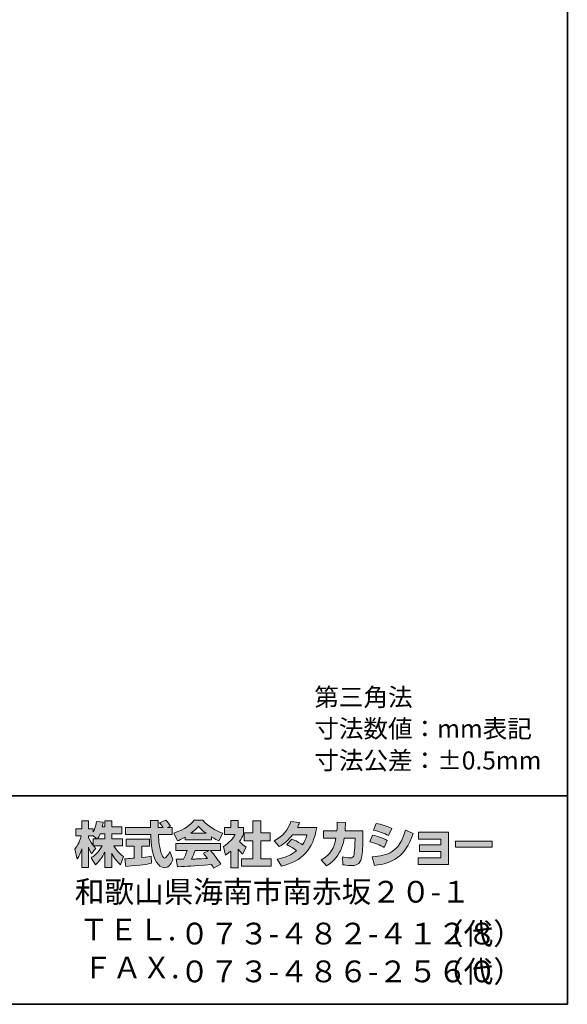
# Model space of a CAD drawing. Units: inches. Extents: x -46 to 343, y -348 to -71.
# Drawn here: x 278 to 343, y -348 to -230 of the extents above; entities that cross this region are included whole.
import ezdxf

# ---------------------------------------------------------------- set-up
doc = ezdxf.new("R2010")
doc.units = ezdxf.units.IN
doc.header["$MEASUREMENT"] = 0
doc.layers.add('レイヤー 2', color=7, linetype='Continuous')

msp = doc.modelspace()

# ---------------------------------------------------------------- hatches: boundary and pattern name
at = {"layer": 'レイヤー 2'}
h = msp.add_hatch(color=7, dxfattribs=at)
h.dxf.hatch_style = 2
edge = h.paths.add_edge_path()
edge.add_spline(control_points=[(287.12, -328.47), (287.21, -328.34), (287.32, -328.15), (287.42, -327.91), (287.42, -327.91), (287.98, -327.91), (287.98, -327.91), (287.98, -327.91), (287.98, -328.47), (287.98, -328.47), (287.98, -328.47), (287.12, -328.47), (287.12, -328.47)], knot_values=[0, 0, 0, 0, 1, 1, 1, 2, 2, 2, 3, 3, 3, 4, 4, 4, 4], degree=3, periodic=1)
edge = h.paths.add_edge_path()
edge.add_spline(control_points=[(286.61, -328.47), (286.61, -328.47), (286.61, -329.3), (286.61, -329.3), (286.51, -329.17), (286.2, -328.76), (286.05, -328.38), (286.05, -328.38), (286.05, -328.12), (286.05, -328.12), (286.05, -328.12), (286.6, -328.12), (286.6, -328.12), (286.6, -328.12), (287.05, -328.47), (287.05, -328.47), (287.05, -328.47), (286.61, -328.47), (286.61, -328.47)], knot_values=[0, 0, 0, 0, 0.352778, 0.352778, 0.352778, 0.705556, 0.705556, 0.705556, 1.058333, 1.058333, 1.058333, 1.411111, 1.411111, 1.411111, 1.763889, 1.763889, 1.763889, 2.116667, 2.116667, 2.116667, 2.116667], degree=3, periodic=0)
edge.add_line((286.61, -328.47), (286.61, -328.47))
edge = h.paths.add_edge_path()
edge.add_spline(control_points=[(287.68, -327.07), (287.74, -326.8), (287.77, -326.65), (287.8, -326.5), (287.8, -326.5), (286.99, -326.43), (286.99, -326.43), (286.91, -327.04), (286.73, -327.45), (286.61, -327.67), (286.61, -327.67), (286.61, -327.3), (286.61, -327.3), (286.61, -327.3), (286.05, -327.3), (286.05, -327.3), (286.05, -327.3), (286.05, -326.32), (286.05, -326.32), (286.05, -326.32), (285.23, -326.32), (285.23, -326.32), (285.23, -326.32), (285.23, -327.3), (285.23, -327.3), (285.23, -327.3), (284.51, -327.3), (284.51, -327.3), (284.51, -327.3), (284.51, -328.12), (284.51, -328.12), (284.51, -328.12), (285.17, -328.12), (285.17, -328.12), (284.9, -329.05), (284.64, -329.44), (284.39, -329.74), (284.39, -329.74), (284.67, -330.91), (284.67, -330.91), (284.82, -330.71), (285.04, -330.37), (285.23, -329.69), (285.23, -329.69), (285.23, -331.94), (285.23, -331.94), (285.23, -331.94), (286.05, -331.94), (286.05, -331.94), (286.05, -331.94), (286.05, -329.47), (286.05, -329.47), (286.11, -329.71), (286.14, -329.83), (286.39, -330.3), (286.39, -330.3), (286.9, -329.62), (286.9, -329.62), (286.81, -329.54), (286.75, -329.47), (286.63, -329.32), (286.63, -329.32), (287.68, -329.32), (287.68, -329.32), (287.19, -330.21), (286.58, -330.62), (286.34, -330.77), (286.34, -330.77), (286.86, -331.61), (286.86, -331.61), (287.34, -331.17), (287.71, -330.67), (287.98, -330.08), (287.98, -330.08), (287.98, -331.94), (287.98, -331.94), (287.98, -331.94), (288.83, -331.94), (288.83, -331.94), (288.83, -331.94), (288.83, -330.22), (288.83, -330.22), (289.08, -330.75), (289.42, -331.23), (289.89, -331.6), (289.89, -331.6), (290.23, -330.59), (290.23, -330.59), (289.97, -330.42), (289.51, -330.08), (289.08, -329.32), (289.08, -329.32), (290.13, -329.32), (290.13, -329.32), (290.13, -329.32), (290.13, -328.47), (290.13, -328.47), (290.13, -328.47), (288.83, -328.47), (288.83, -328.47), (288.83, -328.47), (288.83, -327.91), (288.83, -327.91), (288.83, -327.91), (290.04, -327.91), (290.04, -327.91), (290.04, -327.91), (290.04, -327.07), (290.04, -327.07), (290.04, -327.07), (288.83, -327.07), (288.83, -327.07), (288.83, -327.07), (288.83, -326.32), (288.83, -326.32), (288.83, -326.32), (287.98, -326.32), (287.98, -326.32), (287.98, -326.32), (287.98, -327.07), (287.98, -327.07), (287.98, -327.07), (287.68, -327.07), (287.68, -327.07)], knot_values=[0, 0, 0, 0, 0.352778, 0.352778, 0.352778, 0.705556, 0.705556, 0.705556, 1.058333, 1.058333, 1.058333, 1.411111, 1.411111, 1.411111, 1.763889, 1.763889, 1.763889, 2.116667, 2.116667, 2.116667, 2.469444, 2.469444, 2.469444, 2.822222, 2.822222, 2.822222, 3.175, 3.175, 3.175, 3.527778, 3.527778, 3.527778, 3.880556, 3.880556, 3.880556, 4.233333, 4.233333, 4.233333, 4.586111, 4.586111, 4.586111, 4.938889, 4.938889, 4.938889, 5.291667, 5.291667, 5.291667, 5.644444, 5.644444, 5.644444, 5.997222, 5.997222, 5.997222, 6.35, 6.35, 6.35, 6.702778, 6.702778, 6.702778, 7.055556, 7.055556, 7.055556, 7.408333, 7.408333, 7.408333, 7.761111, 7.761111, 7.761111, 8.113889, 8.113889, 8.113889, 8.466667, 8.466667, 8.466667, 8.819444, 8.819444, 8.819444, 9.172222, 9.172222, 9.172222, 9.525, 9.525, 9.525, 9.877778, 9.877778, 9.877778, 10.230556, 10.230556, 10.230556, 10.583333, 10.583333, 10.583333, 10.936111, 10.936111, 10.936111, 11.288889, 11.288889, 11.288889, 11.641667, 11.641667, 11.641667, 11.994444, 11.994444, 11.994444, 12.347222, 12.347222, 12.347222, 12.7, 12.7, 12.7, 13.052778, 13.052778, 13.052778, 13.405556, 13.405556, 13.405556, 13.758333, 13.758333, 13.758333, 14.111111, 14.111111, 14.111111, 14.463889, 14.463889, 14.463889, 14.463889], degree=3, periodic=0)
edge.add_line((287.68, -327.07), (287.68, -327.07))
h = msp.add_hatch(color=7, dxfattribs=at)
h.dxf.hatch_style = 2
edge = h.paths.add_edge_path()
edge.add_spline(control_points=[(290.41, -330.88), (290.52, -330.87), (290.58, -330.87), (290.66, -330.87), (290.78, -330.86), (291.38, -330.81), (291.52, -330.8), (291.52, -330.8), (291.52, -329.37), (291.52, -329.37), (291.52, -329.37), (290.57, -329.37), (290.57, -329.37), (290.57, -329.37), (290.57, -328.51), (290.57, -328.51), (290.57, -328.51), (293.35, -328.51), (293.35, -328.51), (293.35, -328.51), (293.35, -329.37), (293.35, -329.37), (293.35, -329.37), (292.42, -329.37), (292.42, -329.37), (292.42, -329.37), (292.42, -330.72), (292.42, -330.72), (293.1, -330.66), (293.34, -330.61), (293.56, -330.57), (293.56, -330.57), (293.57, -331.41), (293.57, -331.41), (292.89, -331.56), (292.52, -331.6), (290.51, -331.81), (290.51, -331.81), (290.41, -330.88), (290.41, -330.88)], knot_values=[0, 0, 0, 0, 1, 1, 1, 2, 2, 2, 3, 3, 3, 4, 4, 4, 5, 5, 5, 6, 6, 6, 7, 7, 7, 8, 8, 8, 9, 9, 9, 10, 10, 10, 11, 11, 11, 12, 12, 12, 13, 13, 13, 13], degree=3, periodic=1)
edge = h.paths.add_edge_path()
edge.add_spline(control_points=[(295.5, -327.13), (295.5, -327.13), (296.06, -327.13), (296.06, -327.13), (296.06, -327.13), (296.06, -327.99), (296.06, -327.99), (296.06, -327.99), (294.41, -327.99), (294.41, -327.99), (294.44, -328.74), (294.53, -329.49), (294.76, -330.2), (294.82, -330.38), (294.98, -330.8), (295.16, -330.8), (295.32, -330.8), (295.64, -330.39), (295.78, -329.99), (295.78, -329.99), (296.16, -330.94), (296.16, -330.94), (296.03, -331.29), (295.73, -331.95), (295.18, -331.95), (294.9, -331.95), (294.62, -331.8), (294.45, -331.62), (293.59, -330.67), (293.53, -328.95), (293.5, -327.99), (293.5, -327.99), (290.46, -327.99), (290.46, -327.99), (290.46, -327.99), (290.46, -327.13), (290.46, -327.13), (290.46, -327.13), (293.47, -327.13), (293.47, -327.13), (293.46, -327.04), (293.45, -326.61), (293.45, -326.52), (293.45, -326.46), (293.45, -326.42), (293.44, -326.31), (293.44, -326.31), (294.39, -326.31), (294.39, -326.31), (294.38, -326.78), (294.38, -326.91), (294.39, -327.13), (294.39, -327.13), (294.97, -327.13), (294.97, -327.13), (294.82, -326.91), (294.69, -326.72), (294.54, -326.58), (294.54, -326.58), (295.3, -326.27), (295.3, -326.27), (295.39, -326.34), (295.47, -326.39), (295.88, -326.97), (295.88, -326.97), (295.5, -327.13), (295.5, -327.13)], knot_values=[0, 0, 0, 0, 0.352778, 0.352778, 0.352778, 0.705556, 0.705556, 0.705556, 1.058333, 1.058333, 1.058333, 1.411111, 1.411111, 1.411111, 1.763889, 1.763889, 1.763889, 2.116667, 2.116667, 2.116667, 2.469444, 2.469444, 2.469444, 2.822222, 2.822222, 2.822222, 3.175, 3.175, 3.175, 3.527778, 3.527778, 3.527778, 3.880556, 3.880556, 3.880556, 4.233333, 4.233333, 4.233333, 4.586111, 4.586111, 4.586111, 4.938889, 4.938889, 4.938889, 5.291667, 5.291667, 5.291667, 5.644444, 5.644444, 5.644444, 5.997222, 5.997222, 5.997222, 6.35, 6.35, 6.35, 6.702778, 6.702778, 6.702778, 7.055556, 7.055556, 7.055556, 7.408333, 7.408333, 7.408333, 7.761111, 7.761111, 7.761111, 7.761111], degree=3, periodic=0)
edge.add_line((295.5, -327.13), (295.5, -327.13))
h = msp.add_hatch(color=7, dxfattribs=at)
h.dxf.hatch_style = 2
edge = h.paths.add_edge_path()
edge.add_spline(control_points=[(298.29, -327.83), (298.85, -327.4), (299.06, -327.17), (299.2, -326.99), (299.38, -327.19), (299.61, -327.44), (300.13, -327.83), (300.13, -327.83), (298.29, -327.83), (298.29, -327.83)], knot_values=[0, 0, 0, 0, 1, 1, 1, 2, 2, 2, 3, 3, 3, 3], degree=3, periodic=1)
edge = h.paths.add_edge_path()
edge.add_spline(control_points=[(299.8, -330.22), (299.94, -330.4), (300.05, -330.53), (300.28, -330.84), (300.09, -330.85), (299.16, -330.89), (298.95, -330.9), (298.84, -330.91), (298.79, -330.91), (298.37, -330.91), (298.54, -330.55), (298.66, -330.28), (298.83, -329.89), (298.83, -329.89), (300.5, -329.89), (300.5, -329.89), (300.5, -329.89), (299.8, -330.22), (299.8, -330.22)], knot_values=[0, 0, 0, 0, 0.352778, 0.352778, 0.352778, 0.705556, 0.705556, 0.705556, 1.058333, 1.058333, 1.058333, 1.411111, 1.411111, 1.411111, 1.763889, 1.763889, 1.763889, 2.116667, 2.116667, 2.116667, 2.116667], degree=3, periodic=0)
edge.add_line((299.8, -330.22), (299.8, -330.22))
edge = h.paths.add_edge_path()
edge.add_spline(control_points=[(301.89, -331.54), (301.53, -330.98), (301.16, -330.45), (300.64, -329.89), (300.64, -329.89), (301.87, -329.89), (301.87, -329.89), (301.87, -329.89), (301.87, -329.04), (301.87, -329.04), (301.87, -329.04), (296.51, -329.04), (296.51, -329.04), (296.51, -329.04), (296.51, -329.89), (296.51, -329.89), (296.51, -329.89), (297.84, -329.89), (297.84, -329.89), (297.71, -330.28), (297.58, -330.6), (297.43, -330.91), (297.32, -330.91), (296.86, -330.92), (296.76, -330.92), (296.72, -330.92), (296.67, -330.92), (296.56, -330.91), (296.56, -330.91), (296.7, -331.83), (296.7, -331.83), (298.05, -331.79), (298.25, -331.77), (300.79, -331.57), (300.9, -331.76), (300.95, -331.85), (301.03, -331.99), (301.03, -331.99), (301.89, -331.54), (301.89, -331.54)], knot_values=[0, 0, 0, 0, 0.352778, 0.352778, 0.352778, 0.705556, 0.705556, 0.705556, 1.058333, 1.058333, 1.058333, 1.411111, 1.411111, 1.411111, 1.763889, 1.763889, 1.763889, 2.116667, 2.116667, 2.116667, 2.469444, 2.469444, 2.469444, 2.822222, 2.822222, 2.822222, 3.175, 3.175, 3.175, 3.527778, 3.527778, 3.527778, 3.880556, 3.880556, 3.880556, 4.233333, 4.233333, 4.233333, 4.586111, 4.586111, 4.586111, 4.586111], degree=3, periodic=0)
edge.add_line((301.89, -331.54), (301.89, -331.54))
edge = h.paths.add_edge_path()
edge.add_spline(control_points=[(297.62, -328.62), (297.62, -328.62), (300.78, -328.62), (300.78, -328.62), (300.78, -328.62), (300.78, -328.26), (300.78, -328.26), (301.2, -328.52), (301.45, -328.63), (301.66, -328.72), (301.66, -328.72), (302.12, -327.82), (302.12, -327.82), (301.22, -327.48), (300.37, -327), (299.74, -326.27), (299.74, -326.27), (298.68, -326.27), (298.68, -326.27), (298.3, -326.81), (297.64, -327.29), (296.27, -327.83), (296.27, -327.83), (296.72, -328.74), (296.72, -328.74), (296.89, -328.66), (297.15, -328.56), (297.62, -328.28), (297.62, -328.28), (297.62, -328.62), (297.62, -328.62)], knot_values=[0, 0, 0, 0, 0.352778, 0.352778, 0.352778, 0.705556, 0.705556, 0.705556, 1.058333, 1.058333, 1.058333, 1.411111, 1.411111, 1.411111, 1.763889, 1.763889, 1.763889, 2.116667, 2.116667, 2.116667, 2.469444, 2.469444, 2.469444, 2.822222, 2.822222, 2.822222, 3.175, 3.175, 3.175, 3.527778, 3.527778, 3.527778, 3.527778], degree=3, periodic=0)
edge.add_line((297.62, -328.62), (297.62, -328.62))
h = msp.add_hatch(color=7, dxfattribs=at)
h.dxf.hatch_style = 2
h.paths.add_polyline_path([(305.74, -326.32), (306.67, -326.32), (306.67, -327.79), (307.82, -327.79), (307.82, -328.71), (306.67, -328.71), (306.67, -330.88), (307.91, -330.88), (307.91, -331.78), (304.38, -331.78), (304.38, -330.88), (305.74, -330.88), (305.74, -328.71), (304.67, -328.71), (304.67, -327.79), (305.74, -327.79)])
edge = h.paths.add_edge_path()
edge.add_spline(control_points=[(303.98, -331.95), (303.98, -331.95), (303.08, -331.95), (303.08, -331.95), (303.08, -331.95), (303.08, -329.96), (303.08, -329.96), (302.84, -330.17), (302.67, -330.29), (302.45, -330.44), (302.45, -330.44), (302.22, -329.39), (302.22, -329.39), (302.89, -328.99), (303.44, -328.36), (303.63, -327.96), (303.63, -327.96), (302.33, -327.96), (302.33, -327.96), (302.33, -327.96), (302.33, -327.13), (302.33, -327.13), (302.33, -327.13), (303.08, -327.13), (303.08, -327.13), (303.08, -327.13), (303.08, -326.31), (303.08, -326.31), (303.08, -326.31), (303.98, -326.31), (303.98, -326.31), (303.98, -326.31), (303.98, -327.13), (303.98, -327.13), (303.98, -327.13), (304.59, -327.13), (304.59, -327.13), (304.59, -327.13), (304.59, -327.97), (304.59, -327.97), (304.5, -328.18), (304.38, -328.44), (304.12, -328.82), (304.44, -329.19), (304.74, -329.36), (304.93, -329.47), (304.93, -329.47), (304.48, -330.31), (304.48, -330.31), (304.31, -330.15), (304.17, -330.01), (303.98, -329.74), (303.98, -329.74), (303.98, -331.95), (303.98, -331.95)], knot_values=[0, 0, 0, 0, 0.352778, 0.352778, 0.352778, 0.705556, 0.705556, 0.705556, 1.058333, 1.058333, 1.058333, 1.411111, 1.411111, 1.411111, 1.763889, 1.763889, 1.763889, 2.116667, 2.116667, 2.116667, 2.469444, 2.469444, 2.469444, 2.822222, 2.822222, 2.822222, 3.175, 3.175, 3.175, 3.527778, 3.527778, 3.527778, 3.880556, 3.880556, 3.880556, 4.233333, 4.233333, 4.233333, 4.586111, 4.586111, 4.586111, 4.938889, 4.938889, 4.938889, 5.291667, 5.291667, 5.291667, 5.644444, 5.644444, 5.644444, 5.997222, 5.997222, 5.997222, 6.35, 6.35, 6.35, 6.35], degree=3, periodic=0)
edge.add_line((303.98, -331.95), (303.98, -331.95))
h = msp.add_hatch(color=7, dxfattribs=at)
h.dxf.hatch_style = 2
edge = h.paths.add_edge_path()
edge.add_spline(control_points=[(310.42, -328.53), (310.89, -328.72), (311.23, -328.9), (311.66, -329.22), (311.91, -328.87), (312.07, -328.53), (312.21, -328.01), (312.21, -328.01), (310.5, -328.01), (310.5, -328.01), (310.02, -328.6), (309.51, -329.06), (308.9, -329.41), (308.9, -329.41), (308.29, -328.72), (308.29, -328.72), (309.39, -328.13), (309.92, -327.41), (310.3, -326.42), (310.3, -326.42), (311.32, -326.55), (311.32, -326.55), (311.25, -326.76), (311.2, -326.87), (311.07, -327.14), (311.07, -327.14), (313.38, -327.14), (313.38, -327.14), (312.98, -329.7), (311.64, -331.18), (309.16, -331.76), (309.16, -331.76), (308.66, -330.91), (308.66, -330.91), (309.04, -330.85), (309.97, -330.69), (310.97, -329.92), (310.45, -329.51), (310.04, -329.3), (309.79, -329.18), (309.79, -329.18), (310.42, -328.53), (310.42, -328.53)], knot_values=[0, 0, 0, 0, 1, 1, 1, 2, 2, 2, 3, 3, 3, 4, 4, 4, 5, 5, 5, 6, 6, 6, 7, 7, 7, 8, 8, 8, 9, 9, 9, 10, 10, 10, 11, 11, 11, 12, 12, 12, 13, 13, 13, 14, 14, 14, 14], degree=3, periodic=1)
h = msp.add_hatch(color=7, dxfattribs=at)
h.dxf.hatch_style = 2
edge = h.paths.add_edge_path()
edge.add_spline(control_points=[(318.92, -327.53), (318.92, -327.53), (318.92, -328.44), (318.92, -328.44), (318.92, -329.07), (318.87, -330.28), (318.76, -330.75), (318.57, -331.61), (318.07, -331.69), (317.54, -331.69), (316.96, -331.69), (316.67, -331.63), (316.51, -331.59), (316.51, -331.59), (316.46, -330.66), (316.46, -330.66), (316.68, -330.7), (317.01, -330.76), (317.37, -330.76), (317.65, -330.76), (317.76, -330.69), (317.82, -330.53), (317.92, -330.21), (317.97, -328.87), (317.97, -328.73), (317.97, -328.73), (317.97, -328.42), (317.97, -328.42), (317.97, -328.42), (316.68, -328.42), (316.68, -328.42), (316.55, -329.15), (316.36, -329.67), (316.13, -330.08), (315.59, -331.09), (314.86, -331.54), (314.56, -331.73), (314.56, -331.73), (313.91, -331.01), (313.91, -331.01), (315.11, -330.34), (315.48, -329.6), (315.69, -328.42), (315.69, -328.42), (314.19, -328.42), (314.19, -328.42), (314.19, -328.42), (314.19, -327.53), (314.19, -327.53), (314.19, -327.53), (315.8, -327.53), (315.8, -327.53), (315.83, -327.13), (315.83, -326.88), (315.83, -326.5), (315.83, -326.5), (316.84, -326.52), (316.84, -326.52), (316.82, -327.03), (316.8, -327.23), (316.78, -327.53), (316.78, -327.53), (318.92, -327.53), (318.92, -327.53)], knot_values=[0, 0, 0, 0, 1, 1, 1, 2, 2, 2, 3, 3, 3, 4, 4, 4, 5, 5, 5, 6, 6, 6, 7, 7, 7, 8, 8, 8, 9, 9, 9, 10, 10, 10, 11, 11, 11, 12, 12, 12, 13, 13, 13, 14, 14, 14, 15, 15, 15, 16, 16, 16, 17, 17, 17, 18, 18, 18, 19, 19, 19, 20, 20, 20, 21, 21, 21, 21], degree=3, periodic=1)
h = msp.add_hatch(color=7, dxfattribs=at)
h.dxf.hatch_style = 2
edge = h.paths.add_edge_path()
edge.add_spline(control_points=[(320.04, -330.65), (321.91, -330.49), (323.22, -330.14), (324.03, -327.44), (324.03, -327.44), (324.92, -327.86), (324.92, -327.86), (323.96, -330.72), (322.5, -331.41), (320.3, -331.67), (320.3, -331.67), (320.04, -330.65), (320.04, -330.65)], knot_values=[0, 0, 0, 0, 1, 1, 1, 2, 2, 2, 3, 3, 3, 4, 4, 4, 4], degree=3, periodic=1)
edge = h.paths.add_edge_path()
edge.add_spline(control_points=[(322, -328.1), (321.43, -327.8), (320.81, -327.6), (320.19, -327.44), (320.19, -327.44), (320.52, -326.65), (320.52, -326.65), (321.09, -326.76), (321.8, -326.97), (322.38, -327.25), (322.38, -327.25), (322, -328.1), (322, -328.1)], knot_values=[0, 0, 0, 0, 0.352778, 0.352778, 0.352778, 0.705556, 0.705556, 0.705556, 1.058333, 1.058333, 1.058333, 1.411111, 1.411111, 1.411111, 1.411111], degree=3, periodic=0)
edge.add_line((322, -328.1), (322, -328.1))
edge = h.paths.add_edge_path()
edge.add_spline(control_points=[(321.48, -329.52), (320.97, -329.24), (320.36, -329), (319.73, -328.83), (319.73, -328.83), (320.06, -328.04), (320.06, -328.04), (320.52, -328.13), (321.28, -328.37), (321.84, -328.68), (321.84, -328.68), (321.48, -329.52), (321.48, -329.52)], knot_values=[0, 0, 0, 0, 0.352778, 0.352778, 0.352778, 0.705556, 0.705556, 0.705556, 1.058333, 1.058333, 1.058333, 1.411111, 1.411111, 1.411111, 1.411111], degree=3, periodic=0)
edge.add_line((321.48, -329.52), (321.48, -329.52))
h = msp.add_hatch(color=7, dxfattribs=at)
h.dxf.hatch_style = 2
h.paths.add_polyline_path([(329.16, -327.71), (329.16, -331.57), (325.53, -331.57), (325.53, -330.75), (328.26, -330.75), (328.26, -330.01), (325.68, -330.01), (325.68, -329.22), (328.26, -329.22), (328.26, -328.52), (325.59, -328.52), (325.59, -327.71)])
h = msp.add_hatch(color=7, dxfattribs=at)
h.dxf.hatch_style = 2
h.paths.add_polyline_path([(334.41, -328.75), (334.41, -329.5), (330.01, -329.5), (330.01, -328.75)])

# ---------------------------------------------------------------- linework, layer by layer
at = {"layer": 'レイヤー 2', "color": 7, "lineweight": 35}
for points in [[(343.41, -348.31), (343.41, -71.45), (-46.48, -71.45)], [(-46.48, -323.33), (343.41, -323.33)], [(343.41, -348.31), (-46.48, -348.31)]]:
    msp.add_lwpolyline(points, dxfattribs=at)
at = {"layer": 'レイヤー 2', "lineweight": 0}
for points in [[(305.74, -326.32), (306.67, -326.32), (306.67, -327.79), (307.82, -327.79), (307.82, -328.71), (306.67, -328.71), (306.67, -330.88), (307.91, -330.88), (307.91, -331.78), (304.38, -331.78), (304.38, -330.88), (305.74, -330.88), (305.74, -328.71), (304.67, -328.71), (304.67, -327.79), (305.74, -327.79), (305.74, -326.32)], [(329.16, -327.71), (329.16, -331.57), (325.53, -331.57), (325.53, -330.75), (328.26, -330.75), (328.26, -330.01), (325.68, -330.01), (325.68, -329.22), (328.26, -329.22), (328.26, -328.52), (325.59, -328.52), (325.59, -327.71), (329.16, -327.71)], [(334.41, -328.75), (334.41, -329.5), (330.01, -329.5), (330.01, -328.75), (334.41, -328.75)]]:
    msp.add_lwpolyline(points, dxfattribs=at)
for points, knots in [([(287.68, -327.07), (287.74, -326.8), (287.77, -326.65), (287.8, -326.5), (287.8, -326.5), (286.99, -326.43), (286.99, -326.43), (286.91, -327.04), (286.73, -327.45), (286.61, -327.67), (286.61, -327.67), (286.61, -327.3), (286.61, -327.3), (286.61, -327.3), (286.05, -327.3), (286.05, -327.3), (286.05, -327.3), (286.05, -326.32), (286.05, -326.32), (286.05, -326.32), (285.23, -326.32), (285.23, -326.32), (285.23, -326.32), (285.23, -327.3), (285.23, -327.3), (285.23, -327.3), (284.51, -327.3), (284.51, -327.3), (284.51, -327.3), (284.51, -328.12), (284.51, -328.12), (284.51, -328.12), (285.17, -328.12), (285.17, -328.12), (284.9, -329.05), (284.64, -329.44), (284.39, -329.74), (284.39, -329.74), (284.67, -330.91), (284.67, -330.91), (284.82, -330.71), (285.04, -330.37), (285.23, -329.69), (285.23, -329.69), (285.23, -331.94), (285.23, -331.94), (285.23, -331.94), (286.05, -331.94), (286.05, -331.94), (286.05, -331.94), (286.05, -329.47), (286.05, -329.47), (286.11, -329.71), (286.14, -329.83), (286.39, -330.3), (286.39, -330.3), (286.9, -329.62), (286.9, -329.62), (286.81, -329.54), (286.75, -329.47), (286.63, -329.32), (286.63, -329.32), (287.68, -329.32), (287.68, -329.32), (287.19, -330.21), (286.58, -330.62), (286.34, -330.77), (286.34, -330.77), (286.86, -331.61), (286.86, -331.61), (287.34, -331.17), (287.71, -330.67), (287.98, -330.08), (287.98, -330.08), (287.98, -331.94), (287.98, -331.94), (287.98, -331.94), (288.83, -331.94), (288.83, -331.94), (288.83, -331.94), (288.83, -330.22), (288.83, -330.22), (289.08, -330.75), (289.42, -331.23), (289.89, -331.6), (289.89, -331.6), (290.23, -330.59), (290.23, -330.59), (289.97, -330.42), (289.51, -330.08), (289.08, -329.32), (289.08, -329.32), (290.13, -329.32), (290.13, -329.32), (290.13, -329.32), (290.13, -328.47), (290.13, -328.47), (290.13, -328.47), (288.83, -328.47), (288.83, -328.47), (288.83, -328.47), (288.83, -327.91), (288.83, -327.91), (288.83, -327.91), (290.04, -327.91), (290.04, -327.91), (290.04, -327.91), (290.04, -327.07), (290.04, -327.07), (290.04, -327.07), (288.83, -327.07), (288.83, -327.07), (288.83, -327.07), (288.83, -326.32), (288.83, -326.32), (288.83, -326.32), (287.98, -326.32), (287.98, -326.32), (287.98, -326.32), (287.98, -327.07), (287.98, -327.07), (287.98, -327.07), (287.68, -327.07), (287.68, -327.07)], [0, 0, 0, 0, 1, 1, 1, 2, 2, 2, 3, 3, 3, 4, 4, 4, 5, 5, 5, 6, 6, 6, 7, 7, 7, 8, 8, 8, 9, 9, 9, 10, 10, 10, 11, 11, 11, 12, 12, 12, 13, 13, 13, 14, 14, 14, 15, 15, 15, 16, 16, 16, 17, 17, 17, 18, 18, 18, 19, 19, 19, 20, 20, 20, 21, 21, 21, 22, 22, 22, 23, 23, 23, 24, 24, 24, 25, 25, 25, 26, 26, 26, 27, 27, 27, 28, 28, 28, 29, 29, 29, 30, 30, 30, 31, 31, 31, 32, 32, 32, 33, 33, 33, 34, 34, 34, 35, 35, 35, 36, 36, 36, 37, 37, 37, 38, 38, 38, 39, 39, 39, 40, 40, 40, 41, 41, 41, 41]), ([(295.5, -327.13), (295.5, -327.13), (296.06, -327.13), (296.06, -327.13), (296.06, -327.13), (296.06, -327.99), (296.06, -327.99), (296.06, -327.99), (294.41, -327.99), (294.41, -327.99), (294.44, -328.74), (294.53, -329.49), (294.76, -330.2), (294.82, -330.38), (294.98, -330.8), (295.16, -330.8), (295.32, -330.8), (295.64, -330.39), (295.78, -329.99), (295.78, -329.99), (296.16, -330.94), (296.16, -330.94), (296.03, -331.29), (295.73, -331.95), (295.18, -331.95), (294.9, -331.95), (294.62, -331.8), (294.45, -331.62), (293.59, -330.67), (293.53, -328.95), (293.5, -327.99), (293.5, -327.99), (290.46, -327.99), (290.46, -327.99), (290.46, -327.99), (290.46, -327.13), (290.46, -327.13), (290.46, -327.13), (293.47, -327.13), (293.47, -327.13), (293.46, -327.04), (293.45, -326.61), (293.45, -326.52), (293.45, -326.46), (293.45, -326.42), (293.44, -326.31), (293.44, -326.31), (294.39, -326.31), (294.39, -326.31), (294.38, -326.78), (294.38, -326.91), (294.39, -327.13), (294.39, -327.13), (294.97, -327.13), (294.97, -327.13), (294.82, -326.91), (294.69, -326.72), (294.54, -326.58), (294.54, -326.58), (295.3, -326.27), (295.3, -326.27), (295.39, -326.34), (295.47, -326.39), (295.88, -326.97), (295.88, -326.97), (295.5, -327.13), (295.5, -327.13)], [0, 0, 0, 0, 1, 1, 1, 2, 2, 2, 3, 3, 3, 4, 4, 4, 5, 5, 5, 6, 6, 6, 7, 7, 7, 8, 8, 8, 9, 9, 9, 10, 10, 10, 11, 11, 11, 12, 12, 12, 13, 13, 13, 14, 14, 14, 15, 15, 15, 16, 16, 16, 17, 17, 17, 18, 18, 18, 19, 19, 19, 20, 20, 20, 21, 21, 21, 22, 22, 22, 22]), ([(297.62, -328.62), (297.62, -328.62), (300.78, -328.62), (300.78, -328.62), (300.78, -328.62), (300.78, -328.26), (300.78, -328.26), (301.2, -328.52), (301.45, -328.63), (301.66, -328.72), (301.66, -328.72), (302.12, -327.82), (302.12, -327.82), (301.22, -327.48), (300.37, -327), (299.74, -326.27), (299.74, -326.27), (298.68, -326.27), (298.68, -326.27), (298.3, -326.81), (297.64, -327.29), (296.27, -327.83), (296.27, -327.83), (296.72, -328.74), (296.72, -328.74), (296.89, -328.66), (297.15, -328.56), (297.62, -328.28), (297.62, -328.28), (297.62, -328.62), (297.62, -328.62)], [0, 0, 0, 0, 1, 1, 1, 2, 2, 2, 3, 3, 3, 4, 4, 4, 5, 5, 5, 6, 6, 6, 7, 7, 7, 8, 8, 8, 9, 9, 9, 10, 10, 10, 10]), ([(303.98, -331.95), (303.98, -331.95), (303.08, -331.95), (303.08, -331.95), (303.08, -331.95), (303.08, -329.96), (303.08, -329.96), (302.84, -330.17), (302.67, -330.29), (302.45, -330.44), (302.45, -330.44), (302.22, -329.39), (302.22, -329.39), (302.89, -328.99), (303.44, -328.36), (303.63, -327.96), (303.63, -327.96), (302.33, -327.96), (302.33, -327.96), (302.33, -327.96), (302.33, -327.13), (302.33, -327.13), (302.33, -327.13), (303.08, -327.13), (303.08, -327.13), (303.08, -327.13), (303.08, -326.31), (303.08, -326.31), (303.08, -326.31), (303.98, -326.31), (303.98, -326.31), (303.98, -326.31), (303.98, -327.13), (303.98, -327.13), (303.98, -327.13), (304.59, -327.13), (304.59, -327.13), (304.59, -327.13), (304.59, -327.97), (304.59, -327.97), (304.5, -328.18), (304.38, -328.44), (304.12, -328.82), (304.44, -329.19), (304.74, -329.36), (304.93, -329.47), (304.93, -329.47), (304.48, -330.31), (304.48, -330.31), (304.31, -330.15), (304.17, -330.01), (303.98, -329.74), (303.98, -329.74), (303.98, -331.95), (303.98, -331.95)], [0, 0, 0, 0, 1, 1, 1, 2, 2, 2, 3, 3, 3, 4, 4, 4, 5, 5, 5, 6, 6, 6, 7, 7, 7, 8, 8, 8, 9, 9, 9, 10, 10, 10, 11, 11, 11, 12, 12, 12, 13, 13, 13, 14, 14, 14, 15, 15, 15, 16, 16, 16, 17, 17, 17, 18, 18, 18, 18]), ([(310.42, -328.53), (310.89, -328.72), (311.23, -328.9), (311.66, -329.22), (311.91, -328.87), (312.07, -328.53), (312.21, -328.01), (312.21, -328.01), (310.5, -328.01), (310.5, -328.01), (310.02, -328.6), (309.51, -329.06), (308.9, -329.41), (308.9, -329.41), (308.29, -328.72), (308.29, -328.72), (309.39, -328.13), (309.92, -327.41), (310.3, -326.42), (310.3, -326.42), (311.32, -326.55), (311.32, -326.55), (311.25, -326.76), (311.2, -326.87), (311.07, -327.14), (311.07, -327.14), (313.38, -327.14), (313.38, -327.14), (312.98, -329.7), (311.64, -331.18), (309.16, -331.76), (309.16, -331.76), (308.66, -330.91), (308.66, -330.91), (309.04, -330.85), (309.97, -330.69), (310.97, -329.92), (310.45, -329.51), (310.04, -329.3), (309.79, -329.18), (309.79, -329.18), (310.42, -328.53), (310.42, -328.53)], [0, 0, 0, 0, 1, 1, 1, 2, 2, 2, 3, 3, 3, 4, 4, 4, 5, 5, 5, 6, 6, 6, 7, 7, 7, 8, 8, 8, 9, 9, 9, 10, 10, 10, 11, 11, 11, 12, 12, 12, 13, 13, 13, 14, 14, 14, 14]), ([(318.92, -327.53), (318.92, -327.53), (318.92, -328.44), (318.92, -328.44), (318.92, -329.07), (318.87, -330.28), (318.76, -330.75), (318.57, -331.61), (318.07, -331.69), (317.54, -331.69), (316.96, -331.69), (316.67, -331.63), (316.51, -331.59), (316.51, -331.59), (316.46, -330.66), (316.46, -330.66), (316.68, -330.7), (317.01, -330.76), (317.37, -330.76), (317.65, -330.76), (317.76, -330.69), (317.82, -330.53), (317.92, -330.21), (317.97, -328.87), (317.97, -328.73), (317.97, -328.73), (317.97, -328.42), (317.97, -328.42), (317.97, -328.42), (316.68, -328.42), (316.68, -328.42), (316.55, -329.15), (316.36, -329.67), (316.13, -330.08), (315.59, -331.09), (314.86, -331.54), (314.56, -331.73), (314.56, -331.73), (313.91, -331.01), (313.91, -331.01), (315.11, -330.34), (315.48, -329.6), (315.69, -328.42), (315.69, -328.42), (314.19, -328.42), (314.19, -328.42), (314.19, -328.42), (314.19, -327.53), (314.19, -327.53), (314.19, -327.53), (315.8, -327.53), (315.8, -327.53), (315.83, -327.13), (315.83, -326.88), (315.83, -326.5), (315.83, -326.5), (316.84, -326.52), (316.84, -326.52), (316.82, -327.03), (316.8, -327.23), (316.78, -327.53), (316.78, -327.53), (318.92, -327.53), (318.92, -327.53)], [0, 0, 0, 0, 1, 1, 1, 2, 2, 2, 3, 3, 3, 4, 4, 4, 5, 5, 5, 6, 6, 6, 7, 7, 7, 8, 8, 8, 9, 9, 9, 10, 10, 10, 11, 11, 11, 12, 12, 12, 13, 13, 13, 14, 14, 14, 15, 15, 15, 16, 16, 16, 17, 17, 17, 18, 18, 18, 19, 19, 19, 20, 20, 20, 21, 21, 21, 21]), ([(322, -328.1), (321.43, -327.8), (320.81, -327.6), (320.19, -327.44), (320.19, -327.44), (320.52, -326.65), (320.52, -326.65), (321.09, -326.76), (321.8, -326.97), (322.38, -327.25), (322.38, -327.25), (322, -328.1), (322, -328.1)], [0, 0, 0, 0, 1, 1, 1, 2, 2, 2, 3, 3, 3, 4, 4, 4, 4]), ([(298.29, -327.83), (298.85, -327.4), (299.06, -327.17), (299.2, -326.99), (299.38, -327.19), (299.61, -327.44), (300.13, -327.83), (300.13, -327.83), (298.29, -327.83), (298.29, -327.83)], [0, 0, 0, 0, 1, 1, 1, 2, 2, 2, 3, 3, 3, 3]), ([(320.04, -330.65), (321.91, -330.49), (323.22, -330.14), (324.03, -327.44), (324.03, -327.44), (324.92, -327.86), (324.92, -327.86), (323.96, -330.72), (322.5, -331.41), (320.3, -331.67), (320.3, -331.67), (320.04, -330.65), (320.04, -330.65)], [0, 0, 0, 0, 1, 1, 1, 2, 2, 2, 3, 3, 3, 4, 4, 4, 4]), ([(286.61, -328.47), (286.61, -328.47), (286.61, -329.3), (286.61, -329.3), (286.51, -329.17), (286.2, -328.76), (286.05, -328.38), (286.05, -328.38), (286.05, -328.12), (286.05, -328.12), (286.05, -328.12), (286.6, -328.12), (286.6, -328.12), (286.6, -328.12), (287.05, -328.47), (287.05, -328.47), (287.05, -328.47), (286.61, -328.47), (286.61, -328.47)], [0, 0, 0, 0, 1, 1, 1, 2, 2, 2, 3, 3, 3, 4, 4, 4, 5, 5, 5, 6, 6, 6, 6]), ([(287.12, -328.47), (287.21, -328.34), (287.32, -328.15), (287.42, -327.91), (287.42, -327.91), (287.98, -327.91), (287.98, -327.91), (287.98, -327.91), (287.98, -328.47), (287.98, -328.47), (287.98, -328.47), (287.12, -328.47), (287.12, -328.47)], [0, 0, 0, 0, 1, 1, 1, 2, 2, 2, 3, 3, 3, 4, 4, 4, 4]), ([(290.41, -330.88), (290.52, -330.87), (290.58, -330.87), (290.66, -330.87), (290.78, -330.86), (291.38, -330.81), (291.52, -330.8), (291.52, -330.8), (291.52, -329.37), (291.52, -329.37), (291.52, -329.37), (290.57, -329.37), (290.57, -329.37), (290.57, -329.37), (290.57, -328.51), (290.57, -328.51), (290.57, -328.51), (293.35, -328.51), (293.35, -328.51), (293.35, -328.51), (293.35, -329.37), (293.35, -329.37), (293.35, -329.37), (292.42, -329.37), (292.42, -329.37), (292.42, -329.37), (292.42, -330.72), (292.42, -330.72), (293.1, -330.66), (293.34, -330.61), (293.56, -330.57), (293.56, -330.57), (293.57, -331.41), (293.57, -331.41), (292.89, -331.56), (292.52, -331.6), (290.51, -331.81), (290.51, -331.81), (290.41, -330.88), (290.41, -330.88)], [0, 0, 0, 0, 1, 1, 1, 2, 2, 2, 3, 3, 3, 4, 4, 4, 5, 5, 5, 6, 6, 6, 7, 7, 7, 8, 8, 8, 9, 9, 9, 10, 10, 10, 11, 11, 11, 12, 12, 12, 13, 13, 13, 13]), ([(321.48, -329.52), (320.97, -329.24), (320.36, -329), (319.73, -328.83), (319.73, -328.83), (320.06, -328.04), (320.06, -328.04), (320.52, -328.13), (321.28, -328.37), (321.84, -328.68), (321.84, -328.68), (321.48, -329.52), (321.48, -329.52)], [0, 0, 0, 0, 1, 1, 1, 2, 2, 2, 3, 3, 3, 4, 4, 4, 4]), ([(301.89, -331.54), (301.53, -330.98), (301.16, -330.45), (300.64, -329.89), (300.64, -329.89), (301.87, -329.89), (301.87, -329.89), (301.87, -329.89), (301.87, -329.04), (301.87, -329.04), (301.87, -329.04), (296.51, -329.04), (296.51, -329.04), (296.51, -329.04), (296.51, -329.89), (296.51, -329.89), (296.51, -329.89), (297.84, -329.89), (297.84, -329.89), (297.71, -330.28), (297.58, -330.6), (297.43, -330.91), (297.32, -330.91), (296.86, -330.92), (296.76, -330.92), (296.72, -330.92), (296.67, -330.92), (296.56, -330.91), (296.56, -330.91), (296.7, -331.83), (296.7, -331.83), (298.05, -331.79), (298.25, -331.77), (300.79, -331.57), (300.9, -331.76), (300.95, -331.85), (301.03, -331.99), (301.03, -331.99), (301.89, -331.54), (301.89, -331.54)], [0, 0, 0, 0, 1, 1, 1, 2, 2, 2, 3, 3, 3, 4, 4, 4, 5, 5, 5, 6, 6, 6, 7, 7, 7, 8, 8, 8, 9, 9, 9, 10, 10, 10, 11, 11, 11, 12, 12, 12, 13, 13, 13, 13]), ([(299.8, -330.22), (299.94, -330.4), (300.05, -330.53), (300.28, -330.84), (300.09, -330.85), (299.16, -330.89), (298.95, -330.9), (298.84, -330.91), (298.79, -330.91), (298.37, -330.91), (298.54, -330.55), (298.66, -330.28), (298.83, -329.89), (298.83, -329.89), (300.5, -329.89), (300.5, -329.89), (300.5, -329.89), (299.8, -330.22), (299.8, -330.22)], [0, 0, 0, 0, 1, 1, 1, 2, 2, 2, 3, 3, 3, 4, 4, 4, 5, 5, 5, 6, 6, 6, 6])]:
    msp.add_open_spline(points, degree=3, knots=knots, dxfattribs=at)

# ---------------------------------------------------------------- texts
at = {"layer": 'レイヤー 2', "color": 7, "attachment_point": 7}
for s, insert, char_height in [('\\fMS Gothic|b0|i0|c0|p34;\\W1;第三角法', (313.09, -312.6), 2.159), ('\\fMS Gothic|b0|i0|c0|p34;\\W1;寸法数値：mm表記', (313.09, -316.37), 2.159), ('\\fMS Gothic|b0|i0|c0|p34;\\W1;寸法公差：±0.5mm', (313.09, -320.18), 2.159), ('\\fHGPGothicE|b0|i0|c0|p34;\\W1;和歌山県海南市南赤坂２０-１', (284.39, -336.13), 2.6042), ('\\fHGPGothicE|b0|i0|c0|p34;\\W1;ＴＥＬ.  ', (284.89, -340.66), 2.6042), ('\\fHGPGothicE|b0|i0|c0|p34;\\W1;（代）', (327.43, -341.14), 2.6042), ('\\fHGPGothicE|b0|i0|c0|p34;\\W1;０７３-４８２-４１２８', (296.97, -341.14), 2.6042), ('\\fHGPGothicE|b0|i0|c0|p34;\\W0.99;ＦＡＸ\\W1;. ', (285.39, -345.2), 2.6042), ('\\fHGPGothicE|b0|i0|c0|p34;\\W1;０７３-４８６-２５６０', (296.97, -345.67), 2.6042), ('\\fHGPGothicE|b0|i0|c0|p34;\\W1;（代）', (327.43, -345.67), 2.6042)]:
    msp.add_mtext(s, dxfattribs=dict(at, insert=insert, char_height=char_height))

doc.saveas('drawing.dxf')
